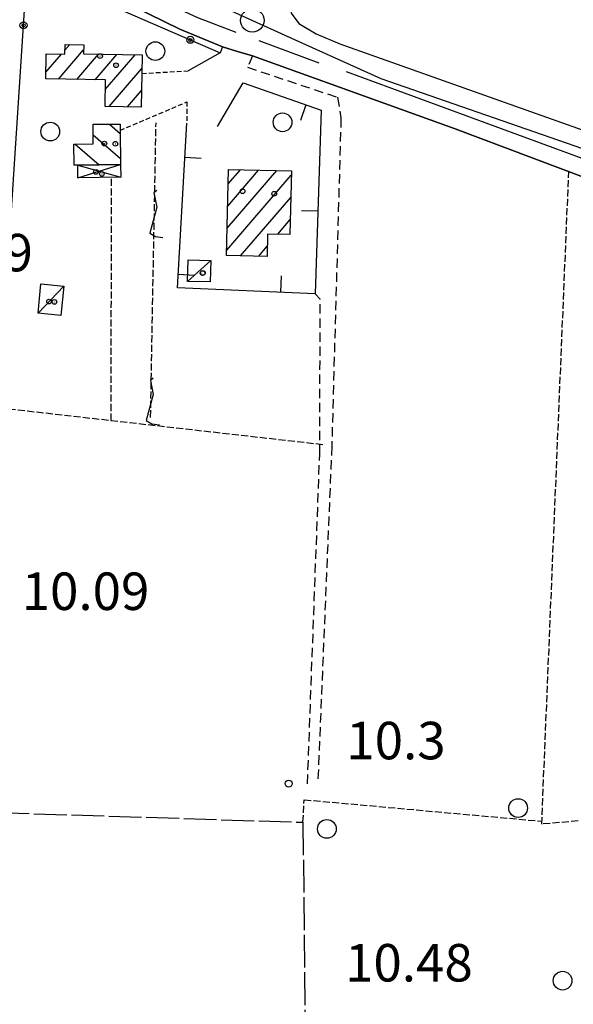
# Model space of a CAD drawing. Extents: x 1740553 to 1744863, y 5045719 to 5048848.
# Drawn here: x 1742666 to 1742784, y 5046358 to 5046568 of the extents above; entities that cross this region are included whole.
import ezdxf

# ---------------------------------------------------------------- set-up
doc = ezdxf.new("R2010")
doc.units = 0
for name, pattern in [('C', [10, 5, 5]), ('L17', [8, 7, -1]), ('L3', [1.5, 1, -0.5]), ('L5', [2, 1.5, -0.5]), ('L7', [3, 2, -1])]:
    doc.linetypes.add(name, pattern=pattern)
for name, color, linetype in [('11B2', 1, 'C'), ('11D4', 1, 'C'), ('17A1', 1, 'C'), ('17C3', 1, 'C'), ('17D4', 1, 'C'), ('17I9', 1, 'C'), ('19A1', 1, 'C'), ('19B2', 1, 'C'), ('1A1', 4, 'C'), ('1AJ36', 1, 'C'), ('1C3', 1, 'C'), ('1D4', 1, 'C'), ('1I9', 4, 'C'), ('21J10', 1, 'C'), ('298', 7, 'CONTINUOUS'), ('2E5', 3, 'C'), ('2J10', 2, 'L7'), ('2K11', 1, 'C'), ('2L12', 1, 'L3'), ('3A1', 1, 'C'), ('3B2', 1, 'C'), ('4E5', 2, 'L17'), ('5A1', 2, 'L5'), ('5F6', 1, 'C'), ('5J10', 2, 'L5'), ('A2E5', 1, 'C'), ('I2E5', 7, 'CONTINUOUS'), ('N2P16', 2, 'C')]:
    doc.layers.add(name, color=color, linetype=linetype)

# ---------------------------------------------------------------- blocks, each defined once
blk = doc.blocks.new('5F6')
at = {"layer": '5F6'}
blk.add_circle((0, 0), 2, dxfattribs=at)
blk = doc.blocks.new('1AJ36')
at = {"layer": '1AJ36'}
for radius in [0.5, 0.01]:
    blk.add_circle((0, 0), radius, dxfattribs=at)
blk = doc.blocks.new('11B2')
at = {"layer": '11B2'}
blk.add_circle((0, 0), 0.75, dxfattribs=at)
blk = doc.blocks.new('11D4')
at = {"layer": '11D4'}
for radius in [0.5, 0.01]:
    blk.add_circle((0, 0), radius, dxfattribs=at)
blk = doc.blocks.new('N2P16')
at = {"layer": 'N2P16'}
blk.add_circle((0, -0.00928), 2.5, dxfattribs=at)
blk = doc.blocks.new('19A1')
at = {"layer": '19A1'}
blk.add_line((0, 0), (0, 3.50512), dxfattribs=at)
blk = doc.blocks.new('19B2')
at = {"layer": '19B2'}
for centre, radius in [((0, 0), 0.75), ((0, -0.02417), 0.32738)]:
    blk.add_circle(centre, radius, dxfattribs=at)
blk = doc.blocks.new('21J10')
at = {"layer": '21J10'}
for p, q in [((0.52138, 5.54047), (-0.0695, 5.01911)), ((-0.0695, 5.01911), (0.52451, 1.99602)), ((0.52451, 1.99602), (-0.95702, -3.53226)), ((-0.95702, -3.53226), (0.22472, -4.25239)), ((0.22472, -4.25239), (1.83546, -4.45339))]:
    blk.add_line(p, q, dxfattribs=at)

msp = doc.modelspace()

# ---------------------------------------------------------------- linework, layer by layer
at = {"layer": '17A1'}
for p, q in [((1742675.43531, 5046561.03791, -3333), (1742676.47231, 5046562.24284, -3333)), ((1742671.38139, 5046556.32752, -3333), (1742674.69169, 5046560.17387, -3333)), ((1742674.07958, 5046554.86281, -3333), (1742679.42414, 5046561.07392, -3333)), ((1742677.97808, 5046554.79277, -3333), (1742682.6067, 5046560.17201, -3333)), ((1742681.87551, 5046554.72365, -3333), (1742686.51535, 5046560.11376, -3333)), ((1742684.06442, 5046552.66719, -3333), (1742690.423, 5046560.05544, -3333)), ((1742684.87036, 5046549.0038, -3333), (1742691.86922, 5046557.13602, -3333)), ((1742688.7707, 5046548.9359, -3333), (1742691.78945, 5046552.4435, -3333)), ((1742710.08671, 5046523.06213, -3333), (1742720.6699, 5046535.35908, -3333)), ((1742710.1877, 5046527.7793, -3333), (1742716.78524, 5046535.4452, -3333)), ((1742710.28876, 5046532.49548, -3333), (1742712.9015, 5046535.53239, -3333)), ((1742709.98573, 5046518.34495, -3333), (1742723.75466, 5046534.34354, -3333)), ((1742712.91173, 5046517.14601, -3333), (1742723.64714, 5046529.61985, -3333)), ((1742720.85308, 5046521.77349, -3333), (1742723.54062, 5046524.89624, -3333)), ((1742716.80193, 5046517.06633, -3333), (1742718.63968, 5046519.20275, -3333))]:
    msp.add_line(p, q, dxfattribs=at)
at = {"layer": '17C3'}
for p, q in [((1742701.60416, 5046511.72182, -3333), (1742706.56841, 5046516.16843, -3333)), ((1742669.70842, 5046504.91399, -3333), (1742675.20526, 5046510.71229, -3333))]:
    msp.add_line(p, q, dxfattribs=at)
at = {"layer": '17D4'}
for p, q in [((1742678.18519, 5046536.5094, -3333), (1742687.34216, 5046533.93185, -3333)), ((1742678.21415, 5046533.81979, -3333), (1742687.3132, 5046536.62146, -3333))]:
    msp.add_line(p, q, dxfattribs=at)
at = {"layer": '17I9'}
for p, q in [((1742684.92995, 5046545.26243, -3333), (1742687.22726, 5046543.2853, -3333)), ((1742677.60423, 5046541.01202, -3333), (1742682.77029, 5046536.565, -3333)), ((1742681.46323, 5046542.96889, -3333), (1742687.296, 5046537.94901, -3333))]:
    msp.add_line(p, q, dxfattribs=at)
at = {"layer": '1A1'}
for points in [[(1742691.92098, 5046560.03326, 16.496), (1742691.84944, 5046556.07447, 16.496), (1742691.73007, 5046548.88478, 16.496), (1742683.99473, 5046549.01844, 16.496), (1742684.10291, 5046554.6839, 16.496), (1742671.35408, 5046554.91139, 16.496), (1742671.45674, 5046560.23544, 16.496), (1742675.41881, 5046560.16014, 16.496), (1742675.45716, 5046562.25907, 16.496), (1742679.44228, 5046562.19753, 16.496), (1742679.41085, 5046560.22046, 16.496), (1742691.92098, 5046560.03326, 16.496)], [(1742710.35488, 5046535.58936, 14.48), (1742723.77604, 5046535.28987, 14.48), (1742723.46796, 5046521.71562, 14.48), (1742718.69633, 5046521.82055, 14.48), (1742718.59282, 5046517.02997, 14.48), (1742709.96173, 5046517.20586, 14.48), (1742710.35488, 5046535.58936, 14.48)]]:
    msp.add_polyline3d(points, close=True, dxfattribs=at)
at = {"layer": '1C3'}
for points in [[(1742701.73133, 5046516.30356, 12.822), (1742706.56841, 5046516.16843, 12.822), (1742706.44123, 5046511.58669, 12.822), (1742701.60416, 5046511.72182, 12.822), (1742701.73133, 5046516.30356, 12.822)], [(1742670.32753, 5046511.18937, 13.765), (1742675.20526, 5046510.71229, 13.765), (1742674.59413, 5046504.43751, 13.765), (1742669.70842, 5046504.91399, 13.765), (1742670.32753, 5046511.18937, 13.765)]]:
    msp.add_polyline3d(points, close=True, dxfattribs=at)
at = {"layer": '1D4'}
msp.add_polyline3d([(1742678.18519, 5046536.5094, 13.452), (1742687.3132, 5046536.62146, 13.452), (1742687.34216, 5046533.93185, 13.452), (1742678.21415, 5046533.81979, 13.452), (1742678.18519, 5046536.5094, 13.452)], close=True, dxfattribs=at)
at = {"layer": '1I9'}
msp.add_polyline3d([(1742687.20474, 5046545.2864, 15.152), (1742687.21937, 5046543.9396, 15.152), (1742687.3132, 5046536.62146, 15.152), (1742678.18519, 5046536.5094, 15.152), (1742677.38653, 5046536.50072, 15.152), (1742677.32364, 5046541.00906, 15.152), (1742681.488, 5046541.05822, 15.152), (1742681.43455, 5046545.22627, 15.152), (1742687.20474, 5046545.2864, 15.152)], close=True, dxfattribs=at)
at = {"layer": '298'}
msp.add_polyline3d([(1742723.74707, 5046568.93596, 10.6), (1742725.39097, 5046566.75142, 10.6), (1742729.03595, 5046564.53625, 10.76), (1742734.09485, 5046562.37684, 10.76), (1742831.20086, 5046528.00291, 10.76), (1742832.96814, 5046532.01751, 10.03), (1742839.1817, 5046530.97857, 9.35), (1742849.19832, 5046531.34472, 9.441), (1742844.94452, 5046509.27219, 11.077), (1742840.84652, 5046512.09931, 10.846), (1742832.49471, 5046517.00875, 10.498), (1742803.13838, 5046527.5387, 10.818), (1742758.72229, 5046544.25778, 10.578), (1742715.49802, 5046559.82052, 10.578), (1742712.28804, 5046560.78056, 10.538), (1742709.07799, 5046561.74159, 10.498), (1742699.98184, 5046565.5021, 10.69), (1742686.45266, 5046572.17093, 10.642)], dxfattribs=at)
at = {"layer": '2E5'}
for points in [[(1742667.38013, 5046578.36236, 10.51), (1742671.16205, 5046581.73657, 10.546), (1742679.73638, 5046576.37346, 10.6), (1742686.45266, 5046572.17093, 10.642), (1742699.98184, 5046565.5021, 10.69), (1742709.07799, 5046561.74159, 10.498), (1742708.56009, 5046560.48828, 10.01)], [(1742724.08926, 5046571.27628, 10.93), (1742723.74707, 5046568.93596, 10.6), (1742725.39097, 5046566.75142, 10.6), (1742729.03595, 5046564.53625, 10.76), (1742734.09485, 5046562.37684, 10.76), (1742831.20086, 5046528.00291, 10.76), (1742832.96814, 5046532.01751, 10.03)], [(1742715.49802, 5046559.82052, 10.578), (1742758.72229, 5046544.25778, 10.578), (1742803.13838, 5046527.5387, 10.818), (1742832.49471, 5046517.00875, 10.498)]]:
    msp.add_polyline3d(points, dxfattribs=at)
at = {"layer": '2J10'}
for points in [[(1742715.49802, 5046559.82052, 10.578), (1742714.3867, 5046557.39852, 10.546), (1742733.60837, 5046550.98357, 10.322), (1742734.36187, 5046546.5741, 10.37), (1742732.39657, 5046476.56896, 11.138), (1742729.43355, 5046404.94062, 9.362)], [(1742727.21336, 5046404.56272, 9.17), (1742729.82387, 5046474.8318, 10.562), (1742729.93802, 5046507.933, 10.738), (1742728.89005, 5046509.05698, 11.33)]]:
    msp.add_polyline3d(points, dxfattribs=at)
at = {"layer": '2K11'}
msp.add_line((1742716.85686, 5046563.11553, 10.658), (1742729.60538, 5046558.29975, 10.658), dxfattribs=at)
for points in [[(1742673.65361, 5046585.50756, 10.61), (1742682.15325, 5046578.93236, 10.61), (1742691.34156, 5046573.7406, 10.658), (1742703.72869, 5046567.99213, 10.658), (1742711.94806, 5046564.85093, 10.658)], [(1742735.49199, 5046556.48415, 10.658), (1742830.69944, 5046521.50868, 10.466), (1742837.78123, 5046517.76877, 10.562), (1742842.17404, 5046514.76817, 10.562)]]:
    msp.add_polyline3d(points, dxfattribs=at)
at = {"layer": '2L12'}
msp.add_line((1742691.84944, 5046556.07447, 10.498), (1742701.71268, 5046556.61368, 10.68), dxfattribs=at)
msp.add_polyline3d([(1742687.21937, 5046543.9396, 10.498), (1742701.48092, 5046549.98722, 10.402), (1742701.4348, 5046545.47473, 10.594)], dxfattribs=at)
at = {"layer": '3A1'}
msp.add_polyline3d([(1742707.98261, 5046544.76671, 10.59), (1742713.50721, 5046554.07724, 10.557), (1742730.1413, 5046548.21262, 10.411), (1742728.89005, 5046509.05698, 11.33), (1742699.44949, 5046510.36197, 10.848), (1742701.4348, 5046545.47473, 10.594)], dxfattribs=at)
at = {"layer": '3B2'}
msp.add_polyline3d([(1742656.74164, 5046525.20319, 10.629), (1742663.80568, 5046523.66834, 10.681), (1742667.38013, 5046578.36236, 10.51), (1742708.56009, 5046560.48828, 10.01), (1742701.71268, 5046556.61368, 10.68)], dxfattribs=at)
at = {"layer": '4E5'}
msp.add_polyline3d([(1742660.83043, 5046398.43123, 9.926), (1742726.25404, 5046396.33529, 9.958), (1742727.72855, 5046256.24751, 10.51)], dxfattribs=at)
at = {"layer": '5A1'}
msp.add_line((1742685.28812, 5046482.06253, 10.294), (1742685.40833, 5046533.90835, 10.722), dxfattribs=at)
for points in [[(1742784.97356, 5046396.61954, 9.928), (1742777.21866, 5046395.95645, 10.198), (1742782.99905, 5046535.11849, 9.958)], [(1742663.80568, 5046523.66834, 10.681), (1742663.39156, 5046484.54335, 10.342), (1742730.4801, 5046476.94291, 10.196)], [(1742726.25404, 5046396.33529, 9.958), (1742726.50526, 5046401.14897, 10.054), (1742777.2438, 5046396.55807, 10.197)]]:
    msp.add_polyline3d(points, dxfattribs=at)
at = {"layer": '5J10'}
msp.add_line((1742693.71661, 5046482.71691, 11.058), (1742694.88552, 5046545.55984, 10.722), dxfattribs=at)
at = {"layer": 'A2E5', "flags": 128}
msp.add_lwpolyline([(1742680.09529, 5046583.40459), (1742715.44757, 5046567.38963), (1742722.36558, 5046564.25626), (1742742.89341, 5046554.95752), (1742822.02074, 5046527.54195), (1742834.03024, 5046523.38086), (1742846.0478, 5046519.21936), (1742860.76287, 5046515.23584)], dxfattribs=at)
at = {"layer": 'I2E5'}
msp.add_polyline3d([(1742709.07799, 5046561.74159, 10.498), (1742712.28804, 5046560.78056, 10.538), (1742715.49802, 5046559.82052, 10.578)], dxfattribs=at)

# ---------------------------------------------------------------- block references
at = {"layer": '11B2'}
msp.add_blockref('11B2', (1742723.19188, 5046404.58745, 10.3), dxfattribs=at)
at = {"layer": '11D4'}
for p in [(1742686.34466, 5046557.81337, 16.496), (1742686.20432, 5046541.06247, 15.152), (1742683.31744, 5046534.62927, 13.452), (1742713.35919, 5046530.94833, 14.48), (1742704.81851, 5046513.47496, 12.822), (1742673.21036, 5046507.32651, 13.765)]:
    msp.add_blockref('11D4', p, dxfattribs=at)
at = {"layer": '19A1'}
for p, rotation in [((1742726.87693, 5046549.36314, -3333), 160.584), ((1742701.02436, 5046538.22111, -3333), 266.764), ((1742729.45334, 5046526.682, -3333), 88.17399999999999), ((1742699.61363, 5046513.2586, -3333), 266.764), ((1742721.52941, 5046509.38319, -3333), 357.464)]:
    msp.add_blockref('19A1', p, dxfattribs=dict(at, rotation=rotation))
at = {"layer": '19B2'}
for p, rotation in [((1742666.59487, 5046566.35201, -3333), 86.26399999999998), ((1742702.20985, 5046563.24498, -3333), 336.5339999999999)]:
    msp.add_blockref('19B2', p, dxfattribs=dict(at, rotation=rotation))
at = {"layer": '1AJ36'}
for p in [(1742682.93058, 5046559.77104, 10.848), (1742683.85157, 5046541.10187, 11.216), (1742682.04723, 5046535.05162, 11.444), (1742720.11435, 5046530.40427, 10.624), (1742704.88521, 5046513.53511, 10.75), (1742672.05131, 5046507.41621, 11.375)]:
    msp.add_blockref('1AJ36', p, dxfattribs=at)
at = {"layer": '21J10'}
for p in [(1742694.51405, 5046525.56129, -3333), (1742693.77004, 5046485.56513, -3333)]:
    msp.add_blockref('21J10', p, dxfattribs=at)
at = {"layer": '5F6'}
for p in [(1742694.73777, 5046560.82793, 12.998), (1742721.887, 5046545.64772, 12.998), (1742672.30518, 5046543.67295, 12.998), (1742772.18377, 5046399.37531, 12.998), (1742731.35126, 5046394.92289, 12.998), (1742781.67205, 5046362.55549, 12.016)]:
    msp.add_blockref('5F6', p, dxfattribs=at)
at = {"layer": 'N2P16'}
msp.add_blockref('N2P16', (1742715.44757, 5046567.38963), dxfattribs=at)

# ---------------------------------------------------------------- texts
at = {"layer": '11B2'}
for s, p in [('10.19                                  ', (1742641.33391, 5046513.85165)), ('10.09                                  ', (1742666.20631, 5046441.62153)), ('10.3                                   ', (1742735.50427, 5046409.77198)), ('10.48                                  ', (1742735.23822, 5046362.37611))]:
    msp.add_text(s, height=8, dxfattribs=at).set_placement(p)

doc.saveas('drawing.dxf')
